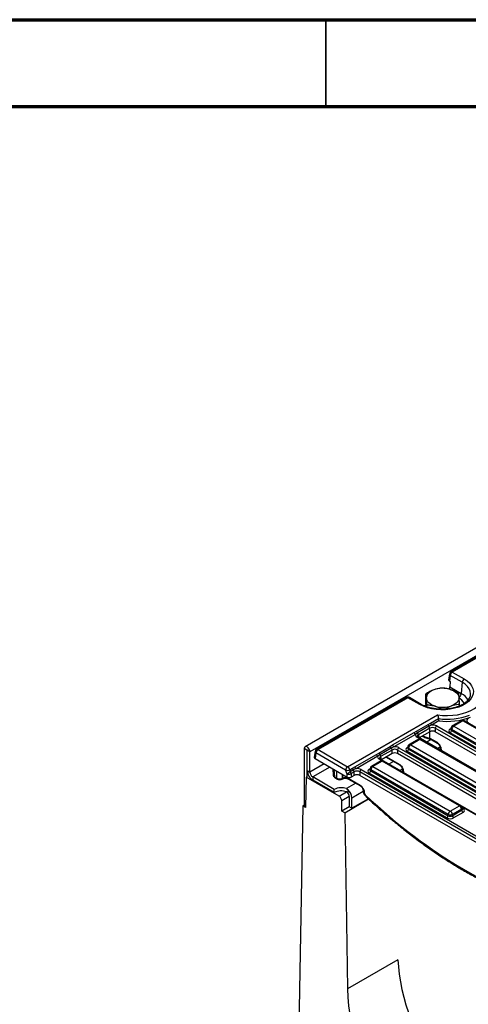
# Model space of a CAD drawing. Units: millimetres. Extents: x 75 to 2075, y 25 to 1460.
# Drawn here: x 1487 to 1616, y 1176 to 1460 of the extents above; entities that cross this region are included whole.
import ezdxf

# ---------------------------------------------------------------- set-up
doc = ezdxf.new("R2010")
doc.units = ezdxf.units.MM
doc.header["$LTSCALE"] = 5
doc.linetypes.add('SLD-Solid', pattern=[0])

msp = doc.modelspace()

# ---------------------------------------------------------------- linework, layer by layer
at = {"color": 7, "linetype": 'SLD-Solid', "lineweight": 70}
for p, q in [((75, 1460), (2075, 1460)), ((100, 1435), (2050, 1435))]:
    msp.add_line(p, q, dxfattribs=at)
at = {"color": 7, "linetype": 'SLD-Solid', "lineweight": 35}
msp.add_line((1575, 1435), (1575, 1460), dxfattribs=at)
at = {"color": 7, "linetype": 'SLD-Solid', "lineweight": 25}
for p, q in [((1765.01319, 1363.79661), (1568.98747, 1250.63337)), ((1766.42143, 1362.30998), (1570.39572, 1249.14674)), ((1626.63485, 1281.20908), (1610.97609, 1272.16946)), ((1610.56879, 1271.5726), (1610.3156, 1269.90164)), ((1610.8057, 1271.16818), (1610.55614, 1269.52116)), ((1614.2187, 1269.19791), (1610.8057, 1271.16818)), ((1611.39272, 1272.1282), (1614.80571, 1270.15793)), ((1610.55614, 1269.52116), (1610.7548, 1269.40648)), ((1610.7548, 1269.40648), (1610.71105, 1267.86579)), ((1610.71105, 1267.86579), (1613.98482, 1265.97589)), ((1614.2187, 1269.19791), (1613.98482, 1265.97589)), ((1598.20936, 1264.79939), (1572.30621, 1249.84582)), ((1598.626, 1264.75813), (1572.72284, 1249.80456)), ((1602.03899, 1262.78786), (1598.626, 1264.75813)), ((1602.45562, 1262.82911), (1599.04263, 1264.79939)), ((1603.77633, 1263.27022), (1603.77633, 1265.82909)), ((1603.86278, 1262.18461), (1603.77633, 1263.27022)), ((1604.02672, 1262.13095), (1604.02672, 1262.6846)), ((1613.46121, 1262.38013), (1613.46121, 1262.93496)), ((1581.24785, 1244.88317), (1607.14497, 1259.83326)), ((1601.11956, 1255.08831), (1604.41171, 1256.98882)), ((1604.65591, 1256.51156), (1601.36377, 1254.61105)), ((1604.41171, 1256.98882), (1605.09295, 1257.41079)), ((1605.44155, 1256.86931), (1604.65591, 1256.51156)), ((1605.09295, 1257.41079), (1607.3935, 1258.73886)), ((1607.55028, 1258.08665), (1605.44155, 1256.86931)), ((1606.8858, 1256.60078), (1662.42528, 1224.53853)), ((1614.0235, 1258.13353), (1611.38125, 1256.60819)), ((1614.44013, 1258.09227), (1611.79788, 1256.56693)), ((1611.79788, 1256.56693), (1632.51064, 1244.60971)), ((1635.15289, 1246.13505), (1614.44013, 1258.09227)), ((1635.56952, 1246.17631), (1614.85676, 1258.13353)), ((1594.21136, 1251.12898), (1600.43184, 1254.71999)), ((1600.78045, 1254.17851), (1594.55997, 1250.58751)), ((1600.43184, 1254.71999), (1601.11956, 1255.08831)), ((1601.36377, 1254.61105), (1600.78045, 1254.17851)), ((1657.06284, 1221.31002), (1601.52336, 1253.37227)), ((1604.92909, 1255.96077), (1601.63695, 1254.06026)), ((1604.92909, 1254.93114), (1601.87606, 1253.16867)), ((1604.92079, 1253.09495), (1604.94862, 1254.93766)), ((1604.92909, 1254.93114), (1604.92909, 1255.96077)), ((1662.03393, 1223.89851), (1606.49446, 1255.96077)), ((1606.49446, 1255.96077), (1606.49446, 1254.93114)), ((1661.63797, 1223.09747), (1606.49446, 1254.93114)), ((1631.53228, 1242.65553), (1610.77018, 1254.64124)), ((1610.91829, 1255.65621), (1610.9175, 1255.64264)), ((1610.97395, 1256.01133), (1610.91856, 1255.64578)), ((1611.21086, 1255.60691), (1611.16152, 1255.28125)), ((1611.16152, 1255.28125), (1631.92362, 1243.29555)), ((1631.92362, 1243.64969), (1611.21086, 1255.60691)), ((1590.23798, 1248.8065), (1593.53012, 1250.70702)), ((1593.53012, 1250.70702), (1594.21136, 1251.12898)), ((1594.55997, 1250.58751), (1593.77432, 1250.22975)), ((1598.57257, 1250.6664), (1598.51718, 1250.30085)), ((1601.62211, 1252.7886), (1598.97986, 1251.26326)), ((1602.03875, 1252.74735), (1599.3965, 1251.22201)), ((1599.3965, 1251.22201), (1621.6806, 1238.35767)), ((1624.32285, 1239.88301), (1602.03875, 1252.74735)), ((1624.73949, 1239.92426), (1602.45538, 1252.7886)), ((1604.92079, 1253.09495), (1606.99389, 1251.89818)), ((1604.92087, 1253.08734), (1604.92079, 1253.09495)), ((1605.01184, 1252.87002), (1607.10874, 1251.65951)), ((1607.79619, 1250.84037), (1607.89787, 1249.85597)), ((1569.53148, 1249.64566), (1568.7458, 1250.09922)), ((1568.7458, 1250.09922), (1568.7458, 1233.58695)), ((1569.53148, 1249.64566), (1569.53148, 1241.97925)), ((1570.39572, 1249.14674), (1569.61004, 1249.6003)), ((1569.61004, 1243.74843), (1569.61004, 1249.6003)), ((1570.39572, 1243.29487), (1570.39572, 1249.14674)), ((1571.89891, 1249.24895), (1571.64572, 1247.578)), ((1572.13583, 1248.84454), (1571.88626, 1247.19751)), ((1580.66084, 1243.92315), (1572.13583, 1248.84454)), ((1572.72284, 1249.80456), (1581.24785, 1244.88317)), ((1583.32977, 1244.84717), (1589.55025, 1248.43818)), ((1589.89886, 1247.89671), (1583.67838, 1244.3057)), ((1589.55025, 1248.43818), (1590.23798, 1248.8065)), ((1593.77432, 1250.22975), (1590.48218, 1248.32924)), ((1594.0475, 1249.67896), (1590.75536, 1247.77845)), ((1594.0475, 1248.64934), (1590.99447, 1246.88686)), ((1592.35471, 1247.61322), (1596.22715, 1245.37771)), ((1594.0475, 1248.64934), (1594.0475, 1249.67896)), ((1651.15235, 1217.61671), (1595.61287, 1249.67896)), ((1595.61287, 1249.67896), (1595.61287, 1248.64934)), ((1650.75638, 1216.81567), (1595.61287, 1248.64934)), ((1596.00421, 1250.31898), (1651.54369, 1218.25672)), ((1620.70225, 1236.40349), (1598.36879, 1249.29631)), ((1598.51691, 1250.31128), (1598.51611, 1250.29771)), ((1598.80948, 1250.26199), (1598.76014, 1249.93633)), ((1598.76014, 1249.93633), (1621.09359, 1237.0435)), ((1621.09359, 1237.39765), (1598.80948, 1250.26199)), ((1607.89787, 1249.85597), (1607.9364, 1249.6701)), ((1571.88626, 1247.19751), (1581.12241, 1241.86559)), ((1582.64853, 1244.42521), (1583.32977, 1244.84717)), ((1590.74053, 1246.5068), (1588.09827, 1244.98146)), ((1591.15716, 1246.46554), (1588.51491, 1244.9402)), ((1588.51491, 1244.9402), (1610.79901, 1232.07586)), ((1646.18125, 1215.02821), (1590.64177, 1247.09047)), ((1613.44127, 1233.6012), (1591.15716, 1246.46554)), ((1613.8579, 1233.64246), (1591.57379, 1246.5068)), ((1569.51538, 1241.98854), (1569.31896, 1241.87515)), ((1569.61004, 1243.74843), (1570.39572, 1243.29487)), ((1576.95352, 1244.27224), (1577.12654, 1242.36607)), ((1577.44939, 1241.95635), (1578.17497, 1241.53748)), ((1581.12241, 1241.86559), (1581.12241, 1242.74426)), ((1581.83211, 1243.9539), (1582.64853, 1244.42521)), ((1582.00812, 1243.43768), (1582.02326, 1243.44601)), ((1582.89274, 1243.94795), (1582.02326, 1243.44601)), ((1582.29644, 1242.89522), (1582.25009, 1242.87374)), ((1583.16591, 1243.39716), (1582.29644, 1242.89522)), ((1582.29644, 1242.89522), (1582.29644, 1241.86559)), ((1583.16591, 1242.36753), (1582.29644, 1241.86559)), ((1583.16591, 1242.36753), (1583.16591, 1243.39716)), ((1640.27076, 1211.3349), (1584.73128, 1243.39716)), ((1584.73128, 1243.39716), (1584.73128, 1242.36753)), ((1639.92251, 1210.50632), (1584.73128, 1242.36753)), ((1585.12263, 1244.03717), (1640.6621, 1211.97491)), ((1609.82066, 1230.12168), (1587.48721, 1243.01451)), ((1587.63532, 1244.02948), (1587.63453, 1244.01591)), ((1587.69098, 1244.3846), (1587.63559, 1244.01905)), ((1587.92789, 1243.98018), (1587.87855, 1243.65452)), ((1587.87855, 1243.65452), (1610.212, 1230.76169)), ((1610.212, 1231.11584), (1587.92789, 1243.98018)), ((1596.9146, 1244.55857), (1597.01628, 1243.57416)), ((1597.01628, 1243.57416), (1597.05481, 1243.3883)), ((1569.31896, 1241.87515), (1569.16006, 1233.10433)), ((1578.76315, 1236.42314), (1569.31896, 1241.87515)), ((1577.38822, 1238.35091), (1571.18139, 1241.93404)), ((1571.18139, 1241.93404), (1571.18139, 1241.02677)), ((1577.38822, 1237.44365), (1571.18139, 1241.02677)), ((1577.56393, 1241.72542), (1578.28951, 1241.30655)), ((1579.62962, 1241.30655), (1579.67358, 1241.33193)), ((1579.74416, 1241.53748), (1579.78813, 1241.56286)), ((1581.35828, 1241.57008), (1584.83638, 1239.56221)), ((1581.47312, 1241.33141), (1584.95122, 1239.32355)), ((1577.38822, 1237.44365), (1577.38822, 1238.35091)), ((1580.88407, 1238.55478), (1581.31659, 1238.29329)), ((1581.31659, 1238.29329), (1581.31659, 1237.3221)), ((1581.70943, 1236.3096), (1581.70943, 1233.36098)), ((1585.63867, 1238.50441), (1585.72392, 1237.67912)), ((1585.96578, 1238.06519), (1586.04395, 1237.30833)), ((1568.37456, 1233.57657), (1564.62101, 1026.38937)), ((1568.7458, 1233.79089), (1568.37456, 1233.57657)), ((1569.16006, 1233.10433), (1568.37456, 1233.57657)), ((1569.16443, 1233.34528), (1568.7458, 1233.58695)), ((1579.54882, 1232.11369), (1579.54882, 1235.06231)), ((1580.4065, 1231.61856), (1587.27265, 1235.58231)), ((1582.4951, 1232.90742), (1582.4951, 1235.85604)), ((1587.21759, 1235.63365), (1582.4951, 1232.90742)), ((1610.79901, 1232.07586), (1613.44127, 1233.6012)), ((1581.70943, 1233.36098), (1579.54882, 1232.11369)), ((1580.4065, 1231.61856), (1579.54882, 1232.11369)), ((1580.4065, 1231.61856), (1581.1668, 1180.88086)), ((1582.4951, 1232.90742), (1581.70943, 1233.36098)), ((1610.212, 1230.76169), (1610.212, 1231.11584)), ((1614.02828, 1232.64118), (1611.38603, 1231.11584)), ((1611.38603, 1230.76169), (1614.07763, 1232.31552)), ((1611.38603, 1231.11584), (1611.38603, 1230.76169)), ((1614.46897, 1231.6755), (1611.77737, 1230.12168)), ((1614.07763, 1232.31552), (1614.02828, 1232.64118)), ((1614.32058, 1232.68004), (1614.26519, 1233.0456)), ((1614.32185, 1232.67318), (1614.32031, 1232.68259)), ((1595.7484, 1189.29863), (1581.1668, 1180.88086))]:
    msp.add_line(p, q, dxfattribs=at)
at = {"color": 8, "linetype": 'SLD-Solid', "lineweight": 25}
for p, q in [((1626.1066, 1280.62235), (1611.39272, 1272.1282)), ((1603.83001, 1262.59607), (1603.426, 1262.36284)), ((1602.01618, 1252.89992), (1601.2456, 1253.34477)), ((1601.63695, 1254.06026), (1601.76208, 1253.23446)), ((1610.77018, 1255.77082), (1610.95355, 1255.87668)), ((1598.36879, 1250.4259), (1598.55216, 1250.53176)), ((1605.34666, 1252.67674), (1604.03743, 1251.92093)), ((1607.83307, 1250.48333), (1607.18038, 1250.10655)), ((1569.57077, 1249.66834), (1569.53148, 1249.64566)), ((1590.75536, 1247.77845), (1590.88049, 1246.95266)), ((1592.35471, 1247.61322), (1592.31171, 1247.64729)), ((1592.45299, 1247.72885), (1596.11231, 1245.61637)), ((1608.12329, 1250.40116), (1608.21544, 1249.50902)), ((1574.52115, 1245.67642), (1570.39572, 1243.29487)), ((1591.13459, 1246.61812), (1590.36402, 1247.06296)), ((1594.46507, 1246.39493), (1593.15584, 1245.63913)), ((1576.09262, 1244.76923), (1571.18139, 1241.93404)), ((1577.25498, 1244.09822), (1577.44939, 1241.95635)), ((1578.17497, 1241.53748), (1578.17497, 1243.56712)), ((1579.74416, 1242.66124), (1579.74416, 1241.53748)), ((1579.78813, 1241.56286), (1579.80496, 1242.62614)), ((1587.48721, 1244.14409), (1587.67058, 1244.24995)), ((1596.95148, 1244.20153), (1596.29879, 1243.82474)), ((1597.2417, 1244.11935), (1597.33385, 1243.22721)), ((1583.58348, 1240.11312), (1580.88407, 1238.55478)), ((1581.36143, 1241.76921), (1581.35828, 1241.57008)), ((1578.76315, 1236.42314), (1580.88407, 1237.64752)), ((1581.70943, 1236.3096), (1579.54882, 1235.06231)), ((1585.71993, 1237.71769), (1582.4951, 1235.85604)), ((1620.20454, 1229.83639), (1614.17393, 1233.31779)), ((1614.2856, 1232.91095), (1614.46897, 1232.80509))]:
    msp.add_line(p, q, dxfattribs=at)
at = {"color": 7, "linetype": 'SLD-Solid', "lineweight": 25, "flags": 128}
for points in [[(1614.80571, 1270.15793), (1615.6858, 1269.56754), (1616.40364, 1268.90803), (1616.9432, 1268.19412), (1617.2924, 1267.44176), (1617.44347, 1266.66775), (1617.39302, 1265.8894), (1617.14218, 1265.12407), (1616.69656, 1264.38888), (1616.0661, 1263.70024), (1615.26489, 1263.07354), (1614.31083, 1262.52278), (1613.22523, 1262.06025), (1612.03235, 1261.69629), (1610.75882, 1261.43904), (1609.4331, 1261.29423), (1608.0848, 1261.26511), (1606.74404, 1261.35232), (1605.44078, 1261.55391), (1604.20411, 1261.86539), (1603.06168, 1262.27979), (1602.03899, 1262.78786)], [(1606.07235, 1267.02219), (1605.57506, 1266.81068), (1605.12984, 1266.5635), (1604.74432, 1266.28489), (1604.42509, 1265.97961), (1604.17762, 1265.65289), (1604.00614, 1265.31032), (1603.91358, 1264.95776), (1603.90153, 1264.60124)], [(1607.14497, 1259.83326), (1608.57789, 1259.66071), (1610.03864, 1259.60661), (1611.498, 1259.67204), (1612.92677, 1259.85569), (1614.29635, 1260.15389), (1615.57935, 1260.56067), (1616.75007, 1261.06789), (1617.7851, 1261.6654), (1618.66373, 1262.34124), (1619.36837, 1263.0819), (1619.88492, 1263.87254), (1620.20305, 1264.69735), (1620.31639, 1265.53983), (1620.22267, 1266.3831), (1619.92377, 1267.2103)], [(1610.78959, 1267.14738), (1611.31841, 1266.96309), (1611.80103, 1266.74053), (1612.2292, 1266.48352), (1612.5956, 1266.19643), (1612.89395, 1265.8842), (1613.11915, 1265.55215), (1613.26735, 1265.20598), (1613.33601, 1264.8516)], [(1613.33601, 1264.8516), (1613.32396, 1264.49508), (1613.2314, 1264.14252), (1613.05991, 1263.79995), (1612.81244, 1263.47323), (1612.49321, 1263.16795), (1612.1077, 1262.88934), (1611.66248, 1262.64216), (1611.16518, 1262.43065)], [(1606.44794, 1262.30546), (1605.91913, 1262.48975), (1605.43651, 1262.7123), (1605.00834, 1262.96932), (1604.64194, 1263.2564), (1604.34359, 1263.56864), (1604.11839, 1263.90068), (1603.97019, 1264.24686), (1603.90153, 1264.60124)], [(1607.5553, 1258.08604), (1607.55467, 1258.08612), (1607.55404, 1258.08619), (1607.55342, 1258.08627), (1607.55279, 1258.08635), (1607.55216, 1258.08642), (1607.55153, 1258.0865), (1607.55091, 1258.08658), (1607.55028, 1258.08665)], [(1570.39572, 1249.14674), (1570.33292, 1249.54755), (1570.15409, 1249.95984), (1569.88646, 1250.32085), (1569.57076, 1250.57561), (1569.25506, 1250.68534), (1568.98743, 1250.63334), (1568.8086, 1250.42752), (1568.7458, 1250.09922)], [(1569.61004, 1249.6003), (1569.60705, 1249.61939), (1569.59854, 1249.63902), (1569.58579, 1249.65621), (1569.57076, 1249.66834), (1569.55573, 1249.67357), (1569.54298, 1249.67109), (1569.53447, 1249.66129), (1569.53148, 1249.64566)], [(1581.1668, 1180.88086), (1581.27339, 1178.48835), (1581.52212, 1176.02827), (1581.91176, 1173.5129), (1582.44035, 1170.95475), (1583.10527, 1168.36657), (1583.9032, 1165.76128), (1584.83016, 1163.15184), (1585.88154, 1160.55126), (1587.0521, 1157.9725), (1588.336, 1155.42841), (1589.72685, 1152.93166), (1591.21772, 1150.49471), (1592.80117, 1148.12969), (1594.46931, 1145.84839), (1596.21384, 1143.66218), (1598.02605, 1141.58195), (1599.89693, 1139.61807), (1601.81714, 1137.78032), (1603.77712, 1136.07786), (1605.76709, 1134.51918), (1607.77715, 1133.11204), (1609.79728, 1131.86346), (1611.81741, 1130.77965), (1613.82747, 1129.86603), (1615.81744, 1129.12713), (1617.77742, 1128.56665), (1619.69763, 1128.18737), (1621.5685, 1127.99118), (1623.38072, 1127.97907), (1625.12525, 1128.1511), (1626.79339, 1128.5064), (1628.37684, 1129.0432), (1629.86771, 1129.75884), (1631.25856, 1130.64974), (1632.54246, 1131.71147), (1633.71302, 1132.93873), (1634.7644, 1134.32541), (1635.69136, 1135.8646), (1636.48929, 1137.54863), (1637.15421, 1139.36911), (1637.6828, 1141.31696), (1638.07244, 1143.38247), (1638.32117, 1145.55537), (1638.42776, 1147.82481)]]:
    msp.add_lwpolyline(points, dxfattribs=at)
at = {"color": 8, "linetype": 'SLD-Solid', "lineweight": 25, "flags": 128}
msp.add_lwpolyline([(1616.60393, 1265.55904), (1616.61962, 1265.85175), (1616.5187, 1266.59202), (1616.21842, 1267.31407), (1615.72617, 1268.00011), (1615.05408, 1268.63325), (1614.2187, 1269.19791)], dxfattribs=at)
at = {"color": 8, "linetype": 'SLD-Solid', "lineweight": 25}
for centre, radius, start, end in [((1611.01177, 1271.5605), 0.44314, 178.4354213, 242.2896185), ((1611.1504, 1271.80543), 0.40361, 53.1027165, 115.5868251), ((1598.38242, 1264.42265), 0.41458, 54.0181846, 114.671357), ((1598.86958, 1264.42265), 0.41458, 65.328643, 125.9818154), ((1611.21388, 1260.93604), 4.25316, 30.8539616, 62.1294338), ((1612.22504, 1266.1632), 1.76972, 310.2166978, 353.9244966), ((1611.83361, 1261.7788), 4.71627, 28.7026963, 62.8627849), ((1602.28138, 1262.46487), 0.40383, 64.5227476, 126.8865458), ((1611.55556, 1256.24416), 0.40361, 53.1027165, 115.5868251), ((1614.19655, 1257.75679), 0.41458, 54.0181846, 114.671357), ((1614.68371, 1257.75679), 0.41458, 65.328643, 125.9818154), ((1601.40715, 1253.12959), 0.26907, 64.4131749, 126.8972835), ((1608.22676, 1267.23289), 14.52671, 248.3066465, 256.8457744), ((1610.95984, 1256.07505), 0.3585, 238.0593296, 265.1420467), ((1611.41693, 1255.99923), 0.44314, 178.4354213, 242.2896185), ((1599.01554, 1250.6543), 0.44314, 178.4354213, 242.2896185), ((1599.15292, 1250.88652), 0.41458, 54.0181846, 114.671357), ((1601.79643, 1252.42457), 0.40361, 53.1027165, 115.5868251), ((1602.28107, 1252.42457), 0.40361, 64.4131749, 126.8972835), ((1607.26351, 1251.88114), 0.27016, 176.3842826, 235.4702219), ((1572.32856, 1249.22905), 0.43011, 177.3475595, 243.3774803), ((1572.47926, 1249.46908), 0.41458, 54.0181846, 114.671357), ((1598.55845, 1250.73012), 0.3585, 238.0593296, 265.1420467), ((1608.28706, 1249.90787), 0.39263, 187.5957959, 226.1599012), ((1588.27133, 1244.60472), 0.41458, 54.0181846, 114.671357), ((1590.52556, 1246.84778), 0.26907, 64.4131749, 126.8972835), ((1590.91484, 1246.14277), 0.40361, 53.1027165, 115.5868251), ((1591.39948, 1246.14277), 0.40361, 64.4131749, 126.8972835), ((1596.38193, 1245.59933), 0.27016, 176.3842826, 235.4702219), ((1587.67687, 1244.44831), 0.3585, 238.0593296, 265.1420467), ((1588.13396, 1244.3725), 0.44314, 178.4354213, 242.2896185), ((1597.40547, 1243.62606), 0.39263, 187.5957959, 226.1599012), ((1578.44139, 1241.52575), 0.26668, 177.4801509, 235.2732636), ((1579.47774, 1241.52575), 0.26668, 304.7250049, 2.5199873), ((1579.52202, 1241.55106), 0.26637, 304.491614, 2.5385844), ((1581.6286, 1241.55319), 0.27085, 176.4255262, 234.9670619), ((1585.106, 1239.54517), 0.27016, 176.3842826, 235.4702219), ((1586.20969, 1237.77489), 0.49513, 191.1532992, 250.4431064), ((1586.58382, 1236.62597), 0.2981, 151.0804831, 216.8612343), ((1613.68359, 1233.27843), 0.40361, 64.4131749, 126.8972835), ((1613.83554, 1233.02569), 0.43011, 296.6225197, 2.6524405), ((1614.27931, 1233.10931), 0.3585, 274.8579533, 301.9406704)]:
    msp.add_arc(centre, radius, start, end, dxfattribs=at)
at = {"color": 7, "linetype": 'SLD-Solid', "lineweight": 25}
for centre, radius, start, end in [((1611.39272, 1271.44775), 0.83333, 119.9973117, 171.3837105), ((1612.09415, 1271.03983), 1.29482, 122.8008629, 174.3110006), ((1615.50714, 1269.06955), 1.29482, 122.8008629, 174.3110006), ((1598.626, 1264.07768), 0.83333, 60.0026883, 119.9973117), ((1608.62651, 1259.71631), 7.73949, 73.7704595, 109.2697796), ((1608.61102, 1269.73653), 7.73949, 253.7704595, 289.2697796), ((1609.96595, 1276.62825), 18.07339, 261.8170718, 290.5475203), ((1609.97553, 1276.75045), 18.82067, 262.6116417, 290.5735511), ((1605.21178, 1257.09709), 0.80736, 187.7068145, 226.488938), ((1604.04516, 1255.8655), 0.88905, 6.1513003, 46.6091933), ((1605.86618, 1257.52565), 0.78171, 188.449348, 237.0987558), ((1607.35342, 1255.8752), 0.86322, 122.8008629, 174.3110006), ((1611.79788, 1255.88648), 0.83333, 119.9973117, 171.3837105), ((1612.49931, 1255.47856), 1.29482, 122.8008629, 174.3110006), ((1614.44013, 1257.41182), 0.83333, 60.0026883, 119.9973117), ((1601.20507, 1254.83485), 0.78171, 188.449348, 237.0987558), ((1601.91963, 1255.19658), 0.80736, 187.7068145, 226.488938), ((1600.75302, 1253.96499), 0.88905, 6.1513003, 46.6091933), ((1610.30255, 1255.36682), 0.86322, 302.8008629, 354.3110006), ((1594.33019, 1250.81529), 0.80736, 187.7068145, 226.488938), ((1594.98459, 1251.24384), 0.78171, 188.449348, 237.0987558), ((1599.3965, 1250.54156), 0.83333, 119.9973117, 171.3837105), ((1600.09793, 1250.13363), 1.29482, 122.8008629, 174.3110006), ((1602.03875, 1252.0669), 0.83333, 60.0026883, 119.9973117), ((1572.72284, 1249.12411), 0.83333, 119.9973117, 171.3837105), ((1573.42427, 1248.71618), 1.29482, 122.8008629, 174.3110006), ((1590.32348, 1248.55304), 0.78171, 188.449348, 237.0987558), ((1591.03805, 1248.91477), 0.80736, 187.7068145, 226.488938), ((1589.87143, 1247.68318), 0.88905, 6.1513003, 46.6091933), ((1593.16357, 1249.5837), 0.88905, 6.1513003, 46.6091933), ((1596.47183, 1249.59339), 0.86322, 122.8008629, 174.3110006), ((1597.90117, 1250.0219), 0.86322, 302.8008629, 354.3110006), ((1581.94929, 1243.7948), 1.29482, 122.8008629, 174.3110006), ((1580.54256, 1243.79143), 1.29975, 7.1806786, 57.1363315), ((1584.103, 1244.96203), 0.78171, 188.449348, 237.0987558), ((1588.51491, 1244.25975), 0.83333, 119.9973117, 171.3837105), ((1589.21634, 1243.85183), 1.29482, 122.8008629, 174.3110006), ((1591.15716, 1245.78509), 0.83333, 60.0026883, 119.9973117), ((1573.02164, 1243.90367), 3.41512, 182.6054785, 237.3945217), ((1572.10151, 1243.37249), 1.70756, 182.6054785, 237.3945217), ((1577.7158, 1241.94462), 0.26667, 177.4792171, 235.2849627), ((1581.20689, 1245.44637), 1.61813, 250.278001, 292.729564), ((1581.30571, 1242.80241), 0.94707, 4.3193678, 42.126695), ((1581.41251, 1242.79995), 0.88905, 6.1513003, 46.6091933), ((1583.4486, 1244.53348), 0.80736, 187.7068145, 226.488938), ((1582.28199, 1243.30189), 0.88905, 6.1513003, 46.6091933), ((1585.59025, 1243.31159), 0.86322, 122.8008629, 174.3110006), ((1587.01958, 1243.74009), 0.86322, 302.8008629, 354.3110006), ((1579.36797, 1234.47755), 4.34999, 69.6026876, 117.0724912), ((1579.36797, 1233.57028), 4.34999, 69.6026876, 117.0724912), ((1577.84303, 1234.98469), 1.70756, 2.6054785, 57.3945217), ((1579.0168, 1235.67769), 3.48287, 2.9351614, 48.6761045), ((1580.0058, 1236.23107), 1.70544, 2.6392874, 39.7720724), ((1612.73983, 1232.51282), 1.29482, 5.6889994, 57.1991371), ((1613.44127, 1232.92075), 0.83333, 8.6162895, 60.0026883), ((1609.35304, 1230.84726), 0.86322, 302.8008629, 354.3110006), ((1611.50045, 1230.98748), 1.29482, 122.8008629, 174.3110006), ((1610.79901, 1232.53153), 1.53257, 247.4787401, 292.5212599), ((1610.09758, 1230.98748), 1.29482, 5.6889994, 57.1991371), ((1612.24499, 1230.84726), 0.86322, 185.6889994, 237.1991371), ((1614.93659, 1232.40109), 0.86322, 185.6889994, 237.1991371)]:
    msp.add_arc(centre, radius, start, end, dxfattribs=at)
for centre, major_axis, ratio, start_param, end_param in [((1611.15214, 1269.86004), (0.83969, 0), 0.572919093, 3.054997274, 3.923192719), ((1609.92478, 1267.4951), (0.50917, 0.98848), 0.606755905, 4.733926458, 5.381365381), ((1605.71177, 1255.45902), (1.11111, 0), 0.636206991, 0.789196262, 2.352396392), ((1605.71177, 1255.91266), (1.66667, 0), 0.581689643, 0.789196262, 1.733646696), ((1617.25736, 1258.14992), (1.67938, 0), 0.572919093, 2.359992588, 3.923192719), ((1602.4376, 1254.02252), (1.67938, 0), 0.572919093, 2.978742285, 3.923192719), ((1605.71177, 1254.47239), (1.11111, 0), 0.581689643, 0.789196262, 2.352396392), ((1611.76351, 1255.20603), (1.39948, 0), 0.572919093, 2.359992588, 3.923192719), ((1594.83019, 1249.63085), (1.66667, 0), 0.581689643, 0.789196262, 1.733646696), ((1591.55602, 1247.74071), (1.67938, 0), 0.572919093, 2.978742285, 3.923192719), ((1594.83019, 1249.17722), (1.11111, 0), 0.636206991, 0.789196262, 2.352396392), ((1594.83019, 1248.19059), (1.11111, 0), 0.581689643, 0.789196262, 2.352396392), ((1599.36213, 1249.86111), (1.39948, 0), 0.572919093, 2.359992588, 3.923192719), ((1572.48226, 1247.53639), (0.83969, 0), 0.572919093, 3.054997274, 3.923192719), ((1581.60637, 1243.53123), (-0.56981, 1.20854), 0.62526097, 0.967804265, 1.95872782), ((1582.19338, 1243.8108), (-0.13351, 0.49098), 0.687617483, 1.095383941, 2.229466999), ((1583.9486, 1242.89541), (1.11111, 0), 0.636206991, 0.789196262, 2.352396392), ((1583.9486, 1241.90878), (1.11111, 0), 0.581689643, 0.789196262, 2.352396392), ((1583.9486, 1243.34904), (1.66667, 0), 0.581689643, 0.789196262, 1.733646696), ((1588.48054, 1243.5793), (1.39948, 0), 0.572919093, 2.359992588, 3.923192719), ((1578.95957, 1242.0154), (1.11111, 0), 0.607466394, 3.928360345, 5.496417616), ((1580.5738, 1241.13055), (1.11127, 0.0067), 0.554229246, 0.783734244, 2.352704071), ((1581.70943, 1242.20966), (0.83333, 0), 0.581689643, 3.930788915, 5.493989046), ((1586.4341, 1237.12126), (-0.29178, 0.47296), 0.556893957, 0.856466833, 2.018271355), ((1611.50159, 1316.27533), (-66.06606, 107.08772), 0.556893957, 2.018271355, 2.66172204), ((1610.79901, 1231.14875), (0.83333, 0), 0.654379441, 3.930788915, 5.493989046), ((1613.47563, 1232.2403), (1.39948, 0), 0.572919093, 5.501585242, 7.064785372), ((1610.79901, 1230.69512), (1.38889, 0), 0.581689643, 3.930788915, 5.493989046), ((1624.37016, 1173.34266), (-20.76667, 34.76923), 0.567220003, 0.794504045, 2.752889557)]:
    msp.add_ellipse(centre, major_axis=major_axis, ratio=ratio, start_param=start_param, end_param=end_param, dxfattribs=at)
at = {"color": 8, "linetype": 'SLD-Solid', "lineweight": 25}
for centre, major_axis, ratio, start_param, end_param in [((1602.4376, 1253.56889), (1.12706, -0.08211), 0.566593948, 2.401246793, 3.278701678), ((1611.76351, 1255.65967), (0.84688, 0.08176), 0.563643706, 2.982048719, 3.868830985), ((1608.91352, 1250.83736), (1.11874, -0.06606), 0.587332179, 3.241609214, 3.963318126), ((1591.55602, 1247.28708), (1.12706, -0.08211), 0.566593948, 2.401246793, 3.278701678), ((1599.36213, 1250.31474), (0.84688, 0.08176), 0.563643706, 2.982048719, 3.868830985), ((1578.23614, 1242.43303), (1.11074, 0.05024), 0.576498718, 3.167732709, 3.899552898), ((1588.48054, 1244.03293), (0.84688, 0.08176), 0.563643706, 2.982048719, 3.868830985), ((1598.03193, 1244.55556), (1.11874, -0.06606), 0.587332179, 3.241609214, 3.963318126), ((1586.75601, 1238.50139), (1.11874, -0.06606), 0.587332179, 3.241609214, 3.963318126), ((1613.47563, 1232.69393), (0.84688, -0.08176), 0.563643706, 5.555946976, 6.426869764)]:
    msp.add_ellipse(centre, major_axis=major_axis, ratio=ratio, start_param=start_param, end_param=end_param, dxfattribs=at)
at = {"color": 7, "linetype": 'SLD-Solid', "lineweight": 25}
for points, knots in [([(1608.36838, 1267.52651), (1608.22433, 1267.51252), (1607.47704, 1267.43992), (1606.69979, 1267.20878), (1606.07235, 1267.02219)], [0, 0, 0, 0, 0.192749989, 1, 1, 1, 1]), ([(1610.78959, 1267.14738), (1610.7322, 1267.16411), (1610.29759, 1267.29087), (1609.47815, 1267.46053), (1608.74055, 1267.50438), (1608.36838, 1267.52651)], [0, 0, 0, 0, 0.070088025, 0.530783399, 1, 1, 1, 1]), ([(1616.57587, 1265.50058), (1616.56277, 1265.38217), (1616.52976, 1265.08371), (1616.29911, 1264.58148), (1615.89879, 1264.00738), (1615.32124, 1263.44751), (1614.60408, 1262.93511), (1613.75659, 1262.47989), (1612.79443, 1262.09266), (1611.73663, 1261.78366), (1610.60519, 1261.56135), (1609.4246, 1261.432), (1608.22096, 1261.3994), (1607.02117, 1261.4646), (1605.85243, 1261.62594), (1604.7406, 1261.87868), (1603.71268, 1262.21625), (1602.96222, 1262.547), (1602.57112, 1262.76479), (1602.45562, 1262.82911)], [0, 0, 0, 0, 0.040372283, 0.101764849, 0.167070161, 0.22997202, 0.291862386, 0.353533946, 0.415237807, 0.477118373, 0.539192837, 0.601422234, 0.663745997, 0.726096072, 0.788386193, 0.850537088, 0.912479342, 0.974154318, 1, 1, 1, 1]), ([(1606.07235, 1267.02219), (1605.90356, 1266.95607), (1605.43259, 1266.77158), (1604.66016, 1266.382), (1604.0721, 1266.01412), (1603.77633, 1265.82909)], [0, 0, 0, 0, 0.217312583, 0.606333663, 1, 1, 1, 1]), ([(1603.77633, 1265.82909), (1603.79666, 1265.67), (1603.8377, 1265.34892), (1603.88012, 1264.85197), (1603.90153, 1264.60124)], [0, 0, 0, 0, 0.495457963, 1, 1, 1, 1]), ([(1613.21081, 1266.07945), (1612.8176, 1266.29321), (1612.02395, 1266.72466), (1611.20353, 1267.00562), (1610.78959, 1267.14738)], [0, 0, 0, 0, 0.495457963, 1, 1, 1, 1]), ([(1613.33601, 1264.8516), (1613.33304, 1264.88846), (1613.31057, 1265.16756), (1613.2682, 1265.62446), (1613.23006, 1265.92686), (1613.21081, 1266.07945)], [0, 0, 0, 0, 0.070088025, 0.530783399, 1, 1, 1, 1]), ([(1613.46121, 1262.93496), (1613.44087, 1263.28656), (1613.39984, 1263.9962), (1613.35741, 1264.56475), (1613.33601, 1264.8516)], [0, 0, 0, 0, 0.495457963, 1, 1, 1, 1]), ([(1603.90153, 1264.60124), (1603.9045, 1264.56356), (1603.92697, 1264.27822), (1603.96934, 1263.67089), (1604.00748, 1263.01537), (1604.02672, 1262.6846)], [0, 0, 0, 0, 0.070088025, 0.530783399, 1, 1, 1, 1]), ([(1604.02672, 1262.6846), (1604.41994, 1262.66335), (1605.21358, 1262.62047), (1606.03401, 1262.4111), (1606.44794, 1262.30546)], [0, 0, 0, 0, 0.495457963, 1, 1, 1, 1]), ([(1606.44794, 1262.30546), (1606.50533, 1262.28788), (1606.93991, 1262.15476), (1607.63637, 1261.88796), (1608.25438, 1261.55806), (1608.50662, 1261.42342)], [0, 0, 0, 0, 0.082603589, 0.625564978, 1, 1, 1, 1]), ([(1609.24195, 1261.44333), (1609.7114, 1261.72858), (1610.3457, 1262.11401), (1610.99614, 1262.36533), (1611.16518, 1262.43065)], [0, 0, 0, 0, 0.740101304, 1, 1, 1, 1]), ([(1611.16518, 1262.43065), (1611.79262, 1262.61723), (1612.56987, 1262.84837), (1613.31716, 1262.92097), (1613.46121, 1262.93496)], [0, 0, 0, 0, 0.807250011, 1, 1, 1, 1]), ([(1607.14497, 1259.83326), (1607.14536, 1259.8324), (1607.16487, 1259.78903), (1607.21092, 1259.67235), (1607.27828, 1259.45107), (1607.33841, 1259.18484), (1607.37788, 1258.94033), (1607.38882, 1258.79917), (1607.3935, 1258.73886)], [0, 0, 0, 0, 0.0036345302, 0.1834406737, 0.4277657601, 0.6443057726, 0.8480316438, 1, 1, 1, 1]), ([(1607.3935, 1258.73886), (1607.39778, 1258.68829), (1607.40633, 1258.5873), (1607.43674, 1258.42342), (1607.47793, 1258.26406), (1607.51788, 1258.15426), (1607.54299, 1258.10088), (1607.54994, 1258.08733), (1607.55028, 1258.08665)], [0, 0, 0, 0, 0.210904689, 0.421177706, 0.647719343, 0.902932566, 0.995177732, 1, 1, 1, 1]), ([(1601.52336, 1253.37227), (1601.48442, 1253.39711), (1601.38024, 1253.46357), (1601.3148, 1253.55545), (1601.31577, 1253.56101), (1601.31622, 1253.5636)], [0, 0, 0, 0, 0.242159804, 0.647951042, 1, 1, 1, 1]), ([(1602.68835, 1253.63759), (1602.84038, 1253.56842), (1603.35805, 1253.33288), (1604.14946, 1253.08051), (1604.79652, 1252.92072), (1605.01935, 1252.86569)], [0, 0, 0, 0, 0.214211738, 0.729395581, 1, 1, 1, 1]), ([(1605.01412, 1252.87452), (1605.00844, 1252.87601), (1604.97584, 1252.88459), (1604.93751, 1252.95365), (1604.92642, 1253.04277), (1604.92087, 1253.08734)], [0, 0, 0, 0, 0.095301462, 0.54757208, 1, 1, 1, 1]), ([(1606.99389, 1251.89818), (1607.10326, 1251.82205), (1607.32152, 1251.67012), (1607.68355, 1251.23483), (1607.93207, 1250.79407), (1608.08332, 1250.48357), (1608.12258, 1250.40263), (1608.12329, 1250.40116)], [0, 0, 0, 0, 0.2340329163, 0.4670436778, 0.86128344, 0.9974745179, 1, 1, 1, 1]), ([(1607.11025, 1251.65736), (1607.11518, 1251.6549), (1607.15579, 1251.6347), (1607.2762, 1251.54224), (1607.45679, 1251.35677), (1607.64665, 1251.10165), (1607.75215, 1250.90482), (1607.80233, 1250.81119)], [0, 0, 0, 0, 0.026335746, 0.21652399, 0.440476215, 0.733867395, 1, 1, 1, 1]), ([(1590.48218, 1248.32924), (1590.37288, 1248.26269), (1590.15209, 1248.12826), (1589.98383, 1247.9744), (1589.89886, 1247.89671)], [0, 0, 0, 0, 0.495034224, 1, 1, 1, 1]), ([(1590.64177, 1247.09047), (1590.60284, 1247.1153), (1590.49865, 1247.18177), (1590.43321, 1247.27365), (1590.43418, 1247.27921), (1590.43463, 1247.28179)], [0, 0, 0, 0, 0.242159804, 0.647951042, 1, 1, 1, 1]), ([(1596.11231, 1245.61637), (1596.22167, 1245.54024), (1596.43993, 1245.38831), (1596.80196, 1244.95302), (1597.05049, 1244.51226), (1597.20174, 1244.20176), (1597.24099, 1244.12082), (1597.2417, 1244.11935)], [0, 0, 0, 0, 0.234032916, 0.467043678, 0.86128344, 0.997474518, 1, 1, 1, 1]), ([(1596.22866, 1245.37555), (1596.2336, 1245.37309), (1596.2742, 1245.35289), (1596.39461, 1245.26043), (1596.5752, 1245.07497), (1596.76506, 1244.81985), (1596.87056, 1244.62301), (1596.92074, 1244.52938)], [0, 0, 0, 0, 0.026335746, 0.21652399, 0.440476215, 0.733867395, 1, 1, 1, 1]), ([(1577.14, 1242.35509), (1577.14909, 1242.28346), (1577.16974, 1242.12089), (1577.32272, 1241.89447), (1577.48048, 1241.7839), (1577.56393, 1241.72542)], [0, 0, 0, 0, 0.270655829, 0.614212885, 1, 1, 1, 1]), ([(1581.12241, 1242.74426), (1581.12312, 1242.74492), (1581.13892, 1242.75964), (1581.20369, 1242.81931), (1581.29562, 1242.90169), (1581.43944, 1243.02696), (1581.59173, 1243.15525), (1581.80809, 1243.32118), (1581.94123, 1243.39873), (1582.00812, 1243.43768)], [0, 0, 0, 0, 0.003626651, 0.080787408, 0.308004871, 0.352434772, 0.576952448, 0.787461643, 1, 1, 1, 1]), ([(1581.12241, 1242.74426), (1581.12346, 1242.74402), (1581.16987, 1242.73321), (1581.27038, 1242.71775), (1581.48425, 1242.70937), (1581.74652, 1242.73226), (1582.03243, 1242.79223), (1582.17739, 1242.84651), (1582.25009, 1242.87374)], [0, 0, 0, 0, 0.003612963, 0.159733583, 0.308362702, 0.577351729, 0.788012191, 1, 1, 1, 1]), ([(1583.67838, 1244.3057), (1583.53877, 1244.25334), (1583.25745, 1244.14783), (1583.01491, 1244.01491), (1582.89274, 1243.94795)], [0, 0, 0, 0, 0.4962385446, 1, 1, 1, 1]), ([(1578.28951, 1241.30655), (1578.36606, 1241.2691), (1578.56077, 1241.17383), (1578.93338, 1241.12097), (1579.3257, 1241.1618), (1579.53977, 1241.26376), (1579.62962, 1241.30655)], [0, 0, 0, 0, 0.187996838, 0.478220803, 0.781009422, 1, 1, 1, 1]), ([(1579.67358, 1241.33193), (1579.72034, 1241.35638), (1579.84937, 1241.42387), (1580.15017, 1241.51155), (1580.56085, 1241.55208), (1580.98712, 1241.51487), (1581.29913, 1241.42324), (1581.43113, 1241.35358), (1581.47312, 1241.33141)], [0, 0, 0, 0, 0.105894403, 0.292235946, 0.491864566, 0.698836584, 0.90418331, 1, 1, 1, 1]), ([(1584.83638, 1239.56221), (1584.94575, 1239.48608), (1585.164, 1239.33415), (1585.52604, 1238.89886), (1585.77456, 1238.4581), (1585.92581, 1238.1476), (1585.96506, 1238.06666), (1585.96578, 1238.06519)], [0, 0, 0, 0, 0.234032916, 0.467043678, 0.86128344, 0.997474518, 1, 1, 1, 1]), ([(1584.95273, 1239.32139), (1584.95767, 1239.31893), (1584.99828, 1239.29873), (1585.11869, 1239.20627), (1585.29928, 1239.02081), (1585.48914, 1238.76569), (1585.59464, 1238.56885), (1585.64482, 1238.47522)], [0, 0, 0, 0, 0.026335746, 0.21652399, 0.440476215, 0.733867395, 1, 1, 1, 1]), ([(1581.31659, 1237.3221), (1581.23833, 1237.40647), (1581.10878, 1237.54615), (1580.9478, 1237.61877), (1580.88407, 1237.64752)], [0, 0, 0, 0, 0.604090652, 1, 1, 1, 1]), ([(1585.72392, 1237.67912), (1585.74381, 1237.56096), (1585.79152, 1237.27761), (1585.99237, 1236.83892), (1586.22595, 1236.57963), (1586.34517, 1236.44728)], [0, 0, 0, 0, 0.259356254, 0.621953111, 1, 1, 1, 1]), ([(1586.34517, 1236.44728), (1586.90867, 1235.91911), (1588.54243, 1234.38779), (1591.27261, 1231.93923), (1594.54178, 1229.14326), (1597.83635, 1226.46958), (1601.15116, 1223.92006), (1604.48187, 1221.49877), (1607.82393, 1219.20896), (1611.17281, 1217.05388), (1614.52396, 1215.03659), (1617.87283, 1213.15994), (1621.21487, 1211.42663), (1624.54551, 1209.83919), (1627.8602, 1208.39986), (1631.15433, 1207.11102), (1634.42355, 1205.97375), (1637.66243, 1204.99301), (1640.56836, 1204.23662), (1642.38169, 1203.85317), (1643.13949, 1203.69292)], [0, 0, 0, 0, 0.0305140058, 0.0884690229, 0.14643035, 0.204396579, 0.2623680989, 0.3203452263, 0.3783281801, 0.4363170499, 0.4943117582, 0.5523120142, 0.6103172585, 0.6683265994, 0.7263387393, 0.7843515781, 0.8423621536, 0.9003672154, 0.9583627583, 1, 1, 1, 1])]:
    msp.add_open_spline(points, degree=3, knots=knots, dxfattribs=at)
at = {"color": 8, "linetype": 'SLD-Solid', "lineweight": 25}
for points in [[(1607.82785, 1250.82546), (1607.85637, 1250.75805), (1607.92128, 1250.60466), (1608.04849, 1250.4736), (1608.12212, 1250.40229), (1608.12329, 1250.40116)], [(1596.94626, 1244.54366), (1596.97478, 1244.47624), (1597.03969, 1244.32285), (1597.1669, 1244.19179), (1597.24054, 1244.12048), (1597.2417, 1244.11935)], [(1585.67033, 1238.4895), (1585.69886, 1238.42208), (1585.76376, 1238.26869), (1585.89098, 1238.13763), (1585.96461, 1238.06632), (1585.96578, 1238.06519)]]:
    msp.add_open_spline(points, degree=3, knots=[0, 0, 0, 0, 0.435593448, 0.991064401, 1, 1, 1, 1], dxfattribs=at)

doc.saveas('drawing.dxf')
